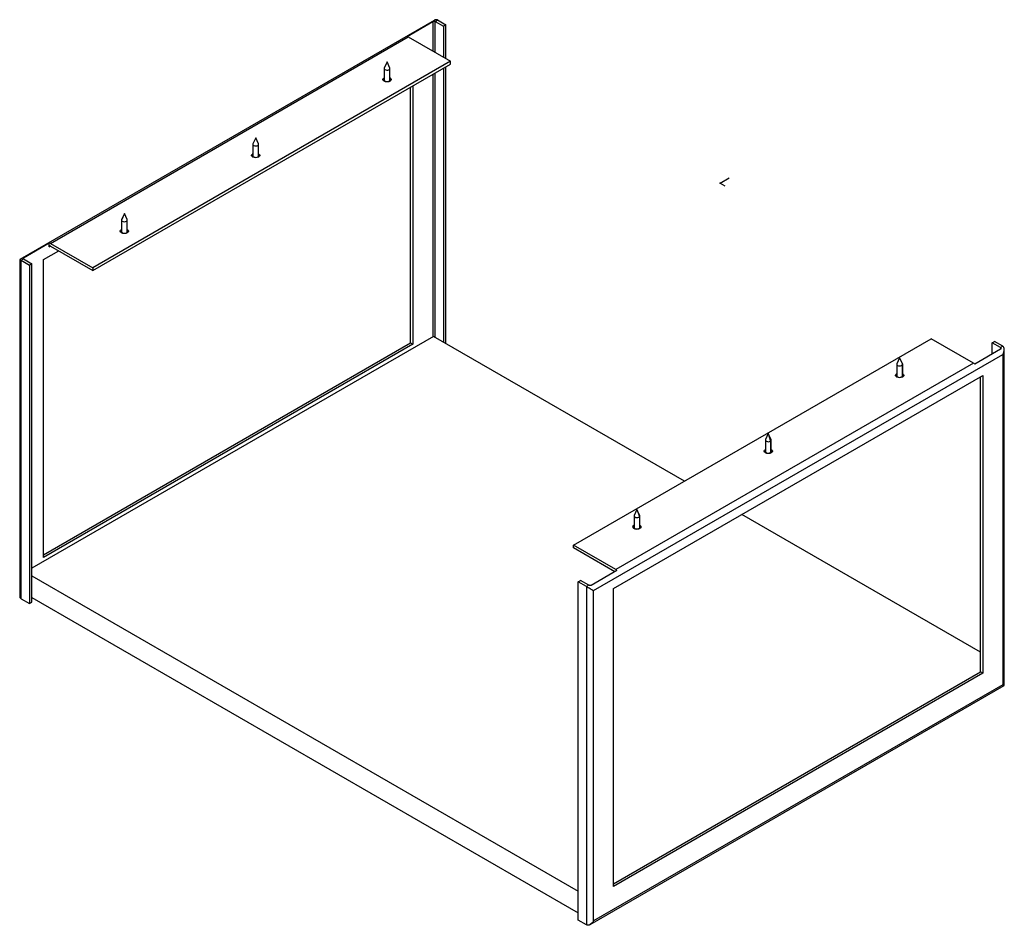
# Paper-space layout '_Isometric' of a CAD drawing. Units: millimetres. Extents: x -422 to 171, y -448 to 99.
import ezdxf

# ---------------------------------------------------------------- set-up
doc = ezdxf.new("R2010")
doc.units = ezdxf.units.MM
doc.header["$PDSIZE"] = -1

psp = doc.layouts.new('_Isometric')

# ---------------------------------------------------------------- linework, layer by layer
at = {"color": 7, "linetype": 'Continuous', "lineweight": 25}
for p, q in [((-172.53, 98.17), (-422.31, -46.03)), ((-188.8, 88.44), (-173.24, 97.42)), ((-173.24, 97.42), (-173.24, 79.6)), ((-171.83, 97.56), (-170.41, 98.38)), ((-171.83, 97.56), (-166.88, 94.7)), ((-171.83, 78.78), (-171.83, 97.56)), ((-170.41, 98.38), (-165.46, 95.52)), ((-165.46, 95.52), (-166.88, 94.7)), ((-165.46, 75.11), (-165.46, 95.52)), ((-166.88, 94.7), (-166.88, 75.93)), ((-403.76, -36.33), (-188.09, 88.17)), ((-188.09, 88.17), (-162.63, 73.48)), ((-162.63, 73.48), (-378.3, -51.03)), ((-378.3, -52.66), (-162.63, 71.84)), ((-200.82, 73.07), (-202.51, 69.4)), ((-199.13, 69.4), (-200.82, 73.07)), ((-162.63, 71.84), (-162.63, 73.48)), ((-202.57, 69.14), (-202.57, 62.25)), ((-199.07, 62.25), (-199.07, 69.14)), ((-173.24, 65.72), (-173.24, -92.69)), ((-171.83, -93.1), (-171.83, 66.54)), ((-166.88, 69.39), (-166.88, -95.96)), ((-165.46, -96.78), (-165.46, 70.21)), ((-202.57, 62.67), (-203.29, 62.25)), ((-202.57, 62.6), (-203.27, 62.16)), ((-198.34, 62.25), (-199.07, 62.67)), ((-199.05, 63.07), (-199.05, 63.48)), ((-199.05, 63.07), (-199.05, 63.07)), ((-186.68, -96.37), (-186.68, 57.96)), ((-185.26, 58.78), (-185.26, -97.18)), ((-280.01, 27.35), (-281.71, 23.69)), ((-278.32, 23.69), (-280.01, 27.35)), ((-281.76, 23.43), (-281.76, 16.53)), ((-278.26, 16.53), (-278.26, 23.43)), ((-281.76, 16.95), (-282.49, 16.53)), ((-281.76, 16.95), (-282.49, 16.53)), ((-277.54, 16.53), (-278.26, 16.95)), ((-278.25, 17.35), (-278.25, 17.76)), ((-278.25, 17.35), (-278.25, 17.35)), ((-359.21, -18.37), (-360.96, -22.25)), ((-360.9, -22.03), (-360.96, -22.25)), ((-360.96, -22.29), (-360.96, -29.19)), ((-359.21, -18.37), (-360.9, -22.03)), ((-357.52, -22.03), (-359.21, -18.37)), ((-357.46, -22.34), (-357.52, -22.03)), ((-357.46, -29.19), (-357.46, -22.29)), ((-360.96, -28.77), (-361.69, -29.19)), ((-360.96, -29.15), (-361.49, -29.57)), ((-356.74, -29.19), (-357.46, -28.77)), ((-357.46, -29.23), (-357.46, -29.19)), ((-357.44, -28.37), (-357.44, -27.96)), ((-357.44, -28.37), (-357.44, -28.37)), ((-420.02, -45.04), (-404.47, -36.06)), ((-408, -46.13), (-398.81, -40.82)), ((-404.47, -38.37), (-404.47, -36.06)), ((-404.47, -38.37), (-403.76, -37.96)), ((-403.76, -36.33), (-378.3, -51.03)), ((-403.76, -37.96), (-378.3, -52.66)), ((-422.31, -46.03), (-422.31, -248.73)), ((-421.44, -46.54), (-420.02, -45.72)), ((-421.44, -46.54), (-416.49, -49.39)), ((-421.44, -250.67), (-421.44, -46.54)), ((-420.02, -45.72), (-420.02, -45.04)), ((-420.02, -45.72), (-415.07, -48.58)), ((-408, -225.77), (-408, -46.13)), ((-415.07, -48.58), (-416.49, -49.39)), ((-416.49, -49.39), (-416.49, -253.53)), ((-415.07, -252.71), (-415.07, -48.58)), ((-378.3, -51.03), (-378.3, -52.66)), ((-172.89, -92.49), (-415.07, -232.3)), ((-21.59, -179.83), (-172.89, -92.49)), ((-88.39, -218.39), (127.28, -93.89)), ((152.74, -108.58), (127.28, -93.89)), ((-408, -224.13), (-186.68, -96.37)), ((-185.26, -97.18), (-408, -225.77)), ((-186.68, -96.37), (-185.26, -97.18)), ((169, -100.15), (153.44, -109.13)), ((164.05, -96.34), (165.46, -95.52)), ((164.05, -103.01), (164.05, -96.34)), ((169, -99.19), (164.05, -96.34)), ((170.41, -98.38), (165.46, -95.52)), ((170.41, -98.38), (169, -99.19)), ((169, -99.19), (169, -100.15)), ((171.29, -303.02), (171.29, -100.32)), ((-76.37, -245.74), (170.41, -103.28)), ((108.19, -105.31), (106.5, -108.98)), ((109.88, -108.98), (108.19, -105.31)), ((108.19, -105.31), (109.94, -109.28)), ((170.41, -103.28), (170.41, -302.51)), ((152.74, -108.58), (-62.93, -233.08)), ((106.5, -108.98), (106.44, -109.2)), ((106.44, -109.24), (106.44, -116.13)), ((109.94, -109.28), (109.88, -108.98)), ((109.94, -116.13), (109.94, -109.24)), ((109.94, -109.28), (109.94, -116.18)), ((-64.35, -244.52), (158.39, -115.93)), ((106.44, -115.72), (105.71, -116.13)), ((110.66, -116.13), (109.94, -115.72)), ((109.94, -116.18), (109.94, -116.13)), ((109.94, -116.18), (110.42, -116.58)), ((156.98, -294.75), (156.98, -116.75)), ((158.39, -115.93), (158.39, -295.57)), ((28.99, -151.03), (27.3, -154.7)), ((30.68, -154.7), (28.99, -151.03)), ((28.99, -151.03), (30.31, -155.62)), ((27.24, -154.96), (27.24, -161.85)), ((30.31, -155.62), (30.31, -162.52)), ((30.74, -161.85), (30.74, -154.96)), ((27.24, -161.43), (26.52, -161.85)), ((30.31, -162.52), (30.49, -162.8)), ((31.47, -161.85), (30.74, -161.43)), ((-51.95, -200.68), (-51.95, -207.57)), ((-50.2, -196.75), (-51.9, -200.42)), ((-48.51, -200.42), (-50.2, -196.75)), ((-50.2, -196.75), (-48.65, -201.15)), ((-48.65, -201.15), (-48.65, -208.04)), ((-48.45, -207.57), (-48.45, -200.68)), ((156.98, -282.92), (13.06, -199.83)), ((-51.95, -207.15), (-52.68, -207.57)), ((-47.73, -207.57), (-48.45, -207.15)), ((-48.65, -208.04), (-48.39, -208.36)), ((-88.39, -220.02), (-88.39, -218.39)), ((-62.93, -233.08), (-88.39, -218.39)), ((-63.52, -234.38), (-88.39, -220.02)), ((-415.07, -236.79), (-85.56, -427.01)), ((-62.23, -233.63), (-77.78, -242.61)), ((-85.56, -240.43), (-84.15, -239.62)), ((-80.61, -243.29), (-85.56, -240.43)), ((-85.56, -444.57), (-85.56, -240.43)), ((-79.2, -242.47), (-84.15, -239.62)), ((-79.2, -242.47), (-80.61, -243.29)), ((-80.61, -243.29), (-80.61, -447.42)), ((-76.37, -444.98), (-76.37, -245.74)), ((-64.35, -424.15), (-64.35, -244.52)), ((-421.44, -250.67), (-416.49, -253.53)), ((-416.49, -253.53), (-415.07, -252.71)), ((-415.07, -249.85), (-85.56, -440.08)), ((-64.35, -422.52), (156.98, -294.75)), ((158.39, -295.57), (-64.35, -424.15)), ((158.39, -295.57), (156.98, -294.75)), ((170.41, -302.51), (-76.37, -444.98)), ((-78.49, -447.21), (171.29, -303.02)), ((-80.61, -447.42), (-85.56, -444.57))]:
    psp.add_line(p, q, dxfattribs=at)
at = {"color": 7, "linetype": 'Continuous'}
for q in [(5.47, 3.16), (2.73, -1.58)]:
    psp.add_line((0, 0), q, dxfattribs=at)
at = {"color": 7, "linetype": 'Continuous', "lineweight": 25, "flags": 128}
for points in [[(-170.41, 98.38), (-170.87, 98.55), (-171.39, 98.57), (-171.95, 98.44), (-172.53, 98.17), (-172.53, 98.17)], [(-202.51, 69.4), (-202.56, 69.23), (-202.49, 68.84), (-202.16, 68.5), (-201.63, 68.25), (-200.97, 68.14), (-200.3, 68.18), (-199.7, 68.37), (-199.27, 68.68)], [(-199.27, 68.68), (-199.08, 69.05), (-199.13, 69.4)], [(-199.05, 63.48), (-198.51, 63.01), (-198.32, 62.46), (-198.51, 61.9), (-199.05, 61.43), (-199.86, 61.12), (-200.82, 61.01), (-201.78, 61.12), (-202.59, 61.43), (-203.13, 61.9), (-203.32, 62.46), (-203.13, 63.01), (-202.59, 63.48), (-202.57, 63.49)], [(-203.29, 62.25), (-203.13, 62.6), (-202.59, 63.07)], [(-202.57, 62.9), (-202.63, 62.88), (-202.99, 62.76)], [(-202.57, 62.25), (-202.49, 61.95), (-202.16, 61.6), (-201.63, 61.36), (-200.97, 61.24), (-200.3, 61.29), (-199.7, 61.48), (-199.27, 61.78)], [(-199.27, 61.78), (-199.08, 62.16), (-199.07, 62.25)], [(-198.65, 62.76), (-199, 62.88), (-199.07, 62.9)], [(-199.05, 63.07), (-198.51, 62.6), (-198.34, 62.25)], [(-281.71, 23.69), (-281.76, 23.36), (-281.58, 22.98), (-281.16, 22.66), (-280.57, 22.47), (-279.89, 22.42), (-279.23, 22.52), (-278.69, 22.76)], [(-278.69, 22.76), (-278.36, 23.1), (-278.27, 23.5), (-278.32, 23.69)], [(-278.25, 17.76), (-277.7, 17.29), (-277.51, 16.74), (-277.7, 16.18), (-278.25, 15.72), (-279.06, 15.4), (-280.01, 15.29), (-280.97, 15.4), (-281.78, 15.72), (-282.32, 16.18), (-282.51, 16.74), (-282.32, 17.29), (-281.78, 17.76), (-281.76, 17.77)], [(-282.49, 16.53), (-282.32, 16.88), (-281.78, 17.35)], [(-281.76, 17.18), (-281.83, 17.16), (-282.19, 17.04)], [(-281.76, 16.53), (-281.76, 16.46), (-281.58, 16.08), (-281.16, 15.77), (-280.57, 15.57), (-279.89, 15.52), (-279.23, 15.63), (-278.69, 15.87)], [(-278.69, 15.87), (-278.36, 16.21), (-278.26, 16.53)], [(-277.84, 17.04), (-278.2, 17.16), (-278.26, 17.18)], [(-278.25, 17.35), (-277.7, 16.88), (-277.54, 16.53)], [(-360.96, -22.25), (-360.85, -22.64), (-360.5, -22.98), (-359.95, -23.21), (-359.28, -23.3), (-358.61, -23.24), (-358.03, -23.04), (-357.62, -22.72), (-357.46, -22.34)], [(-357.44, -27.96), (-356.9, -28.43), (-356.71, -28.98), (-356.9, -29.53), (-357.44, -30), (-358.25, -30.32), (-359.21, -30.43), (-360.17, -30.32), (-360.98, -30), (-361.52, -29.53), (-361.71, -28.98), (-361.52, -28.43), (-360.98, -27.96), (-360.96, -27.95)], [(-361.69, -29.19), (-361.52, -28.84), (-360.98, -28.37)], [(-360.96, -28.54), (-361.03, -28.56), (-361.38, -28.68)], [(-360.96, -29.19), (-360.85, -29.53), (-360.5, -29.87), (-359.95, -30.1), (-359.28, -30.2), (-358.61, -30.14), (-358.03, -29.93), (-357.62, -29.61), (-357.46, -29.23)], [(-357.04, -28.68), (-357.39, -28.56), (-357.46, -28.54)], [(-357.44, -28.37), (-356.9, -28.84), (-356.74, -29.19)], [(-422.31, -46.03), (-422.31, -46.03), (-422.26, -46.06), (-422.09, -46.16), (-421.81, -46.32), (-421.44, -46.54)], [(170.41, -103.28), (170.79, -102.54), (171.06, -101.78), (171.23, -101.03), (171.29, -100.32), (171.23, -99.68), (171.06, -99.13), (170.79, -98.69), (170.41, -98.38)], [(106.44, -109.2), (106.54, -109.59), (106.9, -109.92), (107.45, -110.16), (108.11, -110.25), (108.79, -110.19), (109.37, -109.98), (109.77, -109.67), (109.94, -109.28)], [(106.42, -116.95), (105.88, -116.48), (105.69, -115.93), (105.88, -115.38), (106.42, -114.91), (106.44, -114.9)], [(105.71, -116.13), (105.88, -115.79), (106.42, -115.32)], [(106.44, -115.49), (106.37, -115.51), (106.01, -115.62)], [(109.94, -114.9), (109.96, -114.91), (110.5, -115.38), (110.69, -115.93), (110.5, -116.48), (109.96, -116.95), (109.14, -117.26), (108.19, -117.37), (107.23, -117.26), (106.42, -116.95), (106.42, -116.95)], [(106.44, -116.13), (106.54, -116.48), (106.9, -116.82), (107.45, -117.05), (108.11, -117.14), (108.79, -117.08), (109.37, -116.88), (109.77, -116.56), (109.94, -116.18)], [(110.36, -115.62), (110, -115.51), (109.94, -115.49)], [(109.96, -115.32), (110.5, -115.79), (110.66, -116.13)], [(27.3, -154.7), (27.25, -155.03), (27.42, -155.41), (27.84, -155.72), (28.44, -155.92), (29.11, -155.97), (29.77, -155.86), (30.31, -155.62)], [(30.31, -155.62), (30.65, -155.28), (30.74, -154.89), (30.68, -154.7)], [(27.22, -162.67), (26.68, -162.2), (26.49, -161.65), (26.68, -161.1), (27.22, -160.63), (27.24, -160.62)], [(26.52, -161.85), (26.68, -161.5), (27.22, -161.04)], [(27.24, -161.21), (27.18, -161.22), (26.82, -161.34)], [(30.74, -160.62), (30.76, -160.63), (31.3, -161.1), (31.49, -161.65), (31.3, -162.2), (30.76, -162.67), (29.95, -162.98), (28.99, -163.09), (28.03, -162.98), (27.22, -162.67)], [(27.24, -161.85), (27.25, -161.92), (27.42, -162.3), (27.84, -162.61), (28.44, -162.81), (29.11, -162.86), (29.77, -162.76), (30.31, -162.52)], [(30.31, -162.52), (30.65, -162.17), (30.74, -161.85)], [(31.16, -161.34), (30.81, -161.22), (30.74, -161.21)], [(30.76, -161.04), (31.3, -161.5), (31.47, -161.85)], [(-51.9, -200.42), (-51.95, -200.59), (-51.87, -200.98), (-51.55, -201.33), (-51.02, -201.57), (-50.36, -201.68), (-49.68, -201.64), (-49.08, -201.45), (-48.65, -201.15)], [(-48.65, -201.15), (-48.46, -200.77), (-48.51, -200.42)], [(-51.97, -208.39), (-52.51, -207.92), (-52.7, -207.37), (-52.51, -206.82), (-51.97, -206.35), (-51.95, -206.34)], [(-52.68, -207.57), (-52.51, -207.22), (-51.97, -206.76)], [(-51.95, -206.92), (-52.02, -206.94), (-52.38, -207.06)], [(-48.45, -206.34), (-48.44, -206.35), (-47.89, -206.82), (-47.7, -207.37), (-47.89, -207.92), (-48.44, -208.39), (-49.25, -208.7), (-50.2, -208.81), (-51.16, -208.7), (-51.97, -208.39)], [(-51.95, -207.57), (-51.87, -207.87), (-51.55, -208.22), (-51.02, -208.47), (-50.36, -208.58), (-49.68, -208.54), (-49.08, -208.35), (-48.65, -208.04)], [(-48.65, -208.04), (-48.46, -207.66), (-48.45, -207.57)], [(-48.03, -207.06), (-48.39, -206.94), (-48.45, -206.92)], [(-48.44, -206.76), (-47.89, -207.22), (-47.73, -207.57)], [(-80.61, -243.29), (-80.16, -243.55), (-79.64, -243.85), (-79.07, -244.18), (-78.49, -244.51), (-77.9, -244.85), (-77.34, -245.18), (-76.82, -245.48), (-76.37, -245.74)], [(170.41, -302.51), (170.79, -302.73), (171.06, -302.89), (171.23, -302.99), (171.29, -303.02)], [(-76.37, -444.98), (-76.82, -445.67), (-77.34, -446.29), (-77.9, -446.81), (-78.49, -447.21), (-79.07, -447.49), (-79.64, -447.61), (-80.16, -447.59), (-80.61, -447.42)]]:
    psp.add_lwpolyline(points, dxfattribs=at)
at = {"color": 7, "linetype": 'Continuous', "lineweight": 25}
for centre, radius, start, end in [((-189.19, 86.33), 2.15, 59.10019, 79.37019), ((-404.86, -38.17), 2.15, 59.10019, 79.37019), ((-404.03, -38.3), 0.437, 50.79671, 189.21404), ((150.93, -111.64), 3.55, 44.96311, 59.4559), ((-64.74, -236.14), 3.55, 44.96311, 59.4559), ((-420.17, -248.93), 2.16, 174.74597, 233.94185)]:
    psp.add_arc(centre, radius, start, end, dxfattribs=at)
for points, knots in [([(-173.24, 97.42), (-173.22, 97.43), (-173.17, 97.46), (-173.09, 97.5), (-173.01, 97.53), (-172.89, 97.58), (-172.73, 97.63), (-172.53, 97.66), (-172.34, 97.68), (-172.15, 97.67), (-171.97, 97.63), (-171.88, 97.59), (-171.83, 97.56)], [0, 0, 0, 0, 0.062495, 0.12454, 0.186809, 0.24997, 0.374427, 0.500145, 0.625413, 0.750309, 0.87545, 1, 1, 1, 1]), ([(-420.02, -45.72), (-420.04, -45.71), (-420.09, -45.68), (-420.15, -45.64), (-420.2, -45.59), (-420.25, -45.54), (-420.3, -45.47), (-420.32, -45.38), (-420.3, -45.29), (-420.24, -45.21), (-420.15, -45.12), (-420.07, -45.07), (-420.02, -45.04)], [0, 0, 0, 0, 0.062577, 0.124701, 0.186982, 0.250022, 0.374886, 0.500186, 0.625872, 0.750361, 0.875611, 1, 1, 1, 1]), ([(169, -99.19), (169.02, -99.21), (169.07, -99.24), (169.12, -99.29), (169.18, -99.34), (169.23, -99.42), (169.28, -99.53), (169.3, -99.67), (169.28, -99.81), (169.22, -99.94), (169.13, -100.06), (169.04, -100.12), (169, -100.15)], [0, 0, 0, 0, 0.062577, 0.124701, 0.186982, 0.250022, 0.374886, 0.500186, 0.625872, 0.750361, 0.875611, 1, 1, 1, 1]), ([(-77.78, -242.61), (-77.81, -242.63), (-77.85, -242.65), (-77.93, -242.68), (-78.02, -242.7), (-78.14, -242.72), (-78.29, -242.73), (-78.49, -242.71), (-78.68, -242.68), (-78.87, -242.62), (-79.05, -242.55), (-79.15, -242.5), (-79.2, -242.47)], [0, 0, 0, 0, 0.062495, 0.12454, 0.186809, 0.24997, 0.374427, 0.500145, 0.625413, 0.750309, 0.87545, 1, 1, 1, 1])]:
    psp.add_open_spline(points, degree=3, knots=knots, dxfattribs=at)
at = {"color": 7, "linetype": 'Continuous'}
psp.add_point((0, 0), dxfattribs=at)

doc.saveas('drawing.dxf')
